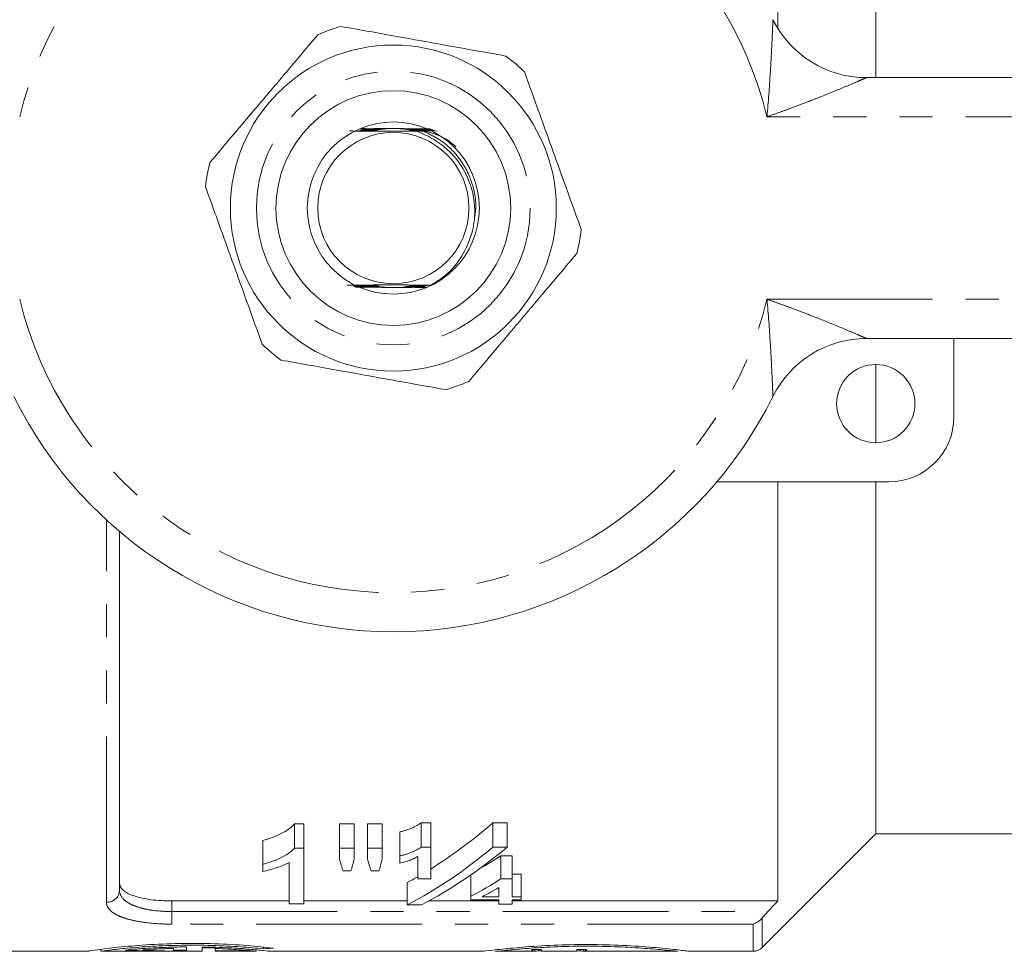
# Model space of a CAD drawing. Units: millimetres. Extents: x 83 to 200, y 61 to 268.
# Drawn here: x 140 to 178, y 61 to 97 of the extents above; entities that cross this region are included whole.
import ezdxf

# ---------------------------------------------------------------- set-up
doc = ezdxf.new("R2010")
doc.units = ezdxf.units.MM
doc.linetypes.add('PHANTOM', pattern=[12.7, 6.35, -1.27, 1.27, -1.27, 1.27, -1.27])

msp = doc.modelspace()

# ---------------------------------------------------------------- linework, layer by layer
at = {"color": 7, "linetype": 'Continuous', "lineweight": 15}
for p, q in [((169.012, 96.465), (169.012, 116.16)), ((172.762, 94.588), (172.762, 113.588)), ((172.402, 94.588), (195.262, 94.588)), ((152.955, 92.55), (153.159, 92.55)), ((153.168, 92.554), (152.965, 92.554)), ((152.987, 92.564), (153.199, 92.565)), ((153.209, 92.569), (152.997, 92.569)), ((153.191, 92.638), (153.002, 92.638)), ((153.02, 92.579), (153.24, 92.58)), ((153.251, 92.583), (153.03, 92.584)), ((153.052, 92.594), (153.284, 92.594)), ((153.295, 92.598), (153.062, 92.598)), ((153.085, 92.608), (153.33, 92.609)), ((153.342, 92.612), (153.095, 92.613)), ((153.118, 92.623), (153.379, 92.624)), ((153.392, 92.627), (153.128, 92.627)), ((154.669, 92.638), (153.527, 92.638)), ((155.645, 92.63), (155.128, 92.628)), ((155.14, 92.625), (155.658, 92.624)), ((155.681, 92.615), (155.178, 92.614)), ((155.189, 92.61), (155.695, 92.61)), ((155.717, 92.601), (155.224, 92.599)), ((155.235, 92.596), (155.731, 92.595)), ((155.754, 92.586), (155.269, 92.585)), ((155.279, 92.581), (155.768, 92.581)), ((155.79, 92.571), (155.311, 92.57)), ((155.321, 92.567), (155.804, 92.566)), ((155.827, 92.557), (155.352, 92.556)), ((155.361, 92.552), (155.578, 92.552)), ((155.466, 92.541), (155.39, 92.541)), ((155.466, 92.541), (155.926, 92.544)), ((152.724, 86.598), (153.234, 86.599)), ((153.224, 86.603), (152.734, 86.604)), ((153.266, 86.588), (152.745, 86.589)), ((152.759, 86.584), (153.277, 86.585)), ((153.311, 86.574), (152.78, 86.575)), ((152.794, 86.569), (153.323, 86.57)), ((152.829, 86.554), (153.371, 86.556)), ((153.143, 86.632), (152.933, 86.632)), ((152.945, 86.628), (153.153, 86.629)), ((153.183, 86.618), (152.97, 86.618)), ((152.982, 86.613), (153.193, 86.614)), ((153.002, 86.538), (153.091, 86.538)), ((153.359, 86.559), (153.119, 86.56)), ((153.81, 86.538), (154.972, 86.538)), ((155.068, 86.538), (155.522, 86.538)), ((155.158, 86.557), (155.419, 86.557)), ((155.429, 86.561), (155.17, 86.561)), ((155.206, 86.572), (155.45, 86.571)), ((155.46, 86.576), (155.217, 86.575)), ((155.251, 86.586), (155.482, 86.586)), ((155.492, 86.591), (155.262, 86.59)), ((155.295, 86.601), (155.514, 86.601)), ((155.523, 86.605), (155.305, 86.605)), ((155.336, 86.616), (155.545, 86.615)), ((155.555, 86.62), (155.346, 86.619)), ((155.376, 86.63), (155.577, 86.63)), ((155.713, 86.635), (155.385, 86.634)), ((195.262, 84.588), (172.402, 84.588)), ((175.762, 84.588), (175.762, 81.588)), ((172.762, 80.588), (172.762, 83.588)), ((173.262, 79.088), (166.664, 79.088)), ((169.012, 63.017), (169.012, 79.088)), ((172.762, 65.588), (172.762, 79.088)), ((143.762, 77.186), (143.762, 63.435)), ((150.472, 65.981), (150.836, 65.981)), ((150.472, 65.045), (150.472, 65.981)), ((150.836, 65.045), (150.836, 65.981)), ((152.195, 65.981), (152.762, 65.981)), ((152.195, 65.045), (152.195, 65.981)), ((152.762, 65.045), (152.762, 65.981)), ((153.271, 65.981), (153.838, 65.981)), ((153.271, 65.045), (153.271, 65.981)), ((153.838, 65.045), (153.838, 65.981)), ((155.327, 66.016), (155.706, 66.016)), ((155.327, 65.079), (155.327, 66.016)), ((155.706, 65.079), (155.706, 66.016)), ((158.082, 66.016), (158.626, 66.016)), ((158.082, 65.079), (158.082, 66.016)), ((158.626, 65.079), (158.626, 66.016)), ((149.251, 64.422), (149.251, 65.333)), ((154.517, 64.749), (154.517, 65.673)), ((168.408, 61.235), (172.762, 65.588)), ((172.762, 65.588), (178.262, 65.588)), ((150.836, 65.045), (150.472, 65.045)), ((150.836, 62.911), (150.836, 65.045)), ((152.762, 65.045), (152.195, 65.045)), ((152.195, 65.045), (152.195, 64.624)), ((152.762, 64.624), (152.762, 65.045)), ((153.838, 65.045), (153.271, 65.045)), ((153.271, 65.045), (153.271, 64.624)), ((153.838, 64.624), (153.838, 65.045)), ((155.706, 65.079), (155.327, 65.079)), ((155.706, 63.861), (155.706, 65.079)), ((158.626, 65.079), (158.082, 65.079)), ((154.517, 64.749), (154.517, 64.467)), ((155.197, 64.726), (155.197, 63.861)), ((158.389, 64.751), (158.821, 64.751)), ((158.389, 63.861), (158.389, 64.751)), ((158.821, 63.861), (158.821, 64.751)), ((149.251, 64.422), (149.251, 64.149)), ((150.27, 64.491), (150.27, 62.911)), ((152.334, 64.17), (152.638, 64.17)), ((153.407, 64.17), (153.705, 64.17)), ((155.197, 63.861), (155.706, 63.861)), ((157.235, 63.199), (157.235, 64.019)), ((158.821, 63.861), (158.389, 63.861)), ((158.821, 64.047), (159.161, 64.047)), ((158.821, 63.18), (158.821, 63.861)), ((159.161, 63.18), (159.161, 64.047)), ((154.797, 62.868), (154.797, 63.724)), ((158.311, 63.532), (158.311, 63.18)), ((157.235, 63.199), (157.235, 63.065)), ((157.235, 63.065), (158.311, 63.065)), ((158.311, 63.18), (157.665, 63.18)), ((158.311, 63.065), (158.311, 62.889)), ((159.161, 63.18), (158.821, 63.18)), ((158.821, 63.065), (159.161, 63.065)), ((158.821, 62.889), (158.821, 63.065)), ((159.161, 63.065), (159.161, 63.18)), ((150.27, 63.017), (145.762, 63.017)), ((150.27, 62.911), (150.836, 62.911)), ((154.797, 63.017), (150.836, 63.017)), ((154.797, 62.868), (155.341, 62.868)), ((158.311, 63.017), (155.618, 63.017)), ((158.311, 62.889), (158.821, 62.889)), ((169.012, 63.017), (158.821, 63.017)), ((145.83, 61.198), (145.83, 61.129)), ((146.33, 61.257), (146.33, 61.129)), ((146.93, 61.255), (146.93, 61.088)), ((147.43, 61.194), (147.43, 61.102)), ((149.276, 61.249), (149.276, 61.184)), ((132.912, 61.088), (142.607, 61.088)), ((143.05, 61.163), (143.05, 61.088)), ((143.101, 61.088), (145.826, 61.088)), ((145.83, 61.129), (146.33, 61.129)), ((145.83, 61.096), (145.83, 61.088)), ((146.33, 61.089), (146.33, 61.088)), ((146.33, 61.088), (146.93, 61.088)), ((147.43, 61.102), (148.905, 61.102)), ((147.43, 61.102), (147.43, 61.091)), ((147.43, 61.091), (147.43, 61.088)), ((147.43, 61.091), (149.007, 61.091)), ((147.43, 61.088), (148.987, 61.088)), ((149.47, 61.088), (157.712, 61.088)), ((158.17, 61.088), (159.578, 61.088)), ((159.578, 61.154), (159.949, 61.154)), ((159.578, 61.088), (159.578, 61.154)), ((159.612, 61.154), (159.612, 61.091)), ((159.679, 61.154), (159.679, 61.096)), ((159.814, 61.154), (159.814, 61.102)), ((159.949, 61.154), (159.949, 61.088)), ((159.949, 61.088), (161.299, 61.088)), ((161.299, 61.154), (161.67, 61.154)), ((161.299, 61.088), (161.299, 61.154)), ((161.434, 61.154), (161.434, 61.102)), ((161.569, 61.154), (161.569, 61.096)), ((161.637, 61.154), (161.637, 61.091)), ((161.67, 61.154), (161.67, 61.088)), ((161.67, 61.088), (162.113, 61.088)), ((162.113, 61.094), (162.484, 61.094)), ((162.113, 61.088), (162.113, 61.094)), ((162.484, 61.094), (162.484, 61.088)), ((162.484, 61.088), (165.17, 61.088)), ((165.641, 61.088), (168.055, 61.088))]:
    msp.add_line(p, q, dxfattribs=at)
at = {"color": 8, "linetype": 'PHANTOM', "lineweight": 0}
for p, q in [((195.262, 93.088), (168.591, 93.088)), ((168.591, 86.088), (195.262, 86.088)), ((143.262, 62.968), (143.262, 77.628)), ((145.762, 63.017), (145.762, 62.612)), ((145.762, 62.13), (145.762, 62.612)), ((145.762, 62.612), (168.624, 62.612)), ((168.408, 62.368), (168.408, 61.235)), ((168.055, 62.13), (145.762, 62.13)), ((168.055, 61.088), (168.055, 62.13))]:
    msp.add_line(p, q, dxfattribs=at)
at = {"color": 7, "linetype": 'Continuous', "lineweight": 15}
for centre, radius in [((154.262, 89.588), 6.25), ((154.262, 89.588), 4.5), ((154.262, 89.588), 3.3), ((154.262, 89.588), 2.9), ((172.762, 82.088), 1.5)]:
    msp.add_circle(centre, radius, dxfattribs=at)
at = {"color": 8, "linetype": 'PHANTOM', "lineweight": 0}
msp.add_circle((154.262, 89.588), 5.25, dxfattribs=at)
for centre, radius, start, end in [((154.262, 89.588), 14.75, 13.7265, 166.2735), ((154.262, 89.588), 14.75, 193.7265, 346.2735), ((143.278, 63.452), 0.484, 268.1133, 357.9806)]:
    msp.add_arc(centre, radius, start, end, dxfattribs=at)
at = {"color": 7, "linetype": 'Continuous', "lineweight": 15}
for centre, radius, start, end in [((172.402, 98.588), 4, 206.3878, 270), ((154.262, 89.588), 7.25, 106.102, 113.5189), ((154.262, 89.588), 7.25, 46.102, 53.5189), ((154.262, 89.588), 7.25, 166.102, 173.5189), ((154.262, 89.588), 7.25, 346.102, 353.5189), ((172.402, 80.588), 4, 90, 153.6122), ((154.262, 89.588), 7.25, 226.102, 233.5189), ((154.262, 89.588), 7.25, 286.102, 293.5189), ((154.262, 89.588), 16.25, 206.3878, 333.6122), ((173.262, 81.588), 2.5, 270, 0), ((168.055, 61.588), 0.5, 270, 315)]:
    msp.add_arc(centre, radius, start, end, dxfattribs=at)
for centre, major_axis, ratio, start_param, end_param in [((147.595, 89.588), (0, 27.75), 0.716242, 3.561971, 3.697403), ((147.595, 89.588), (0, 28.55), 0.716242, 3.501503, 3.680091), ((148.139, 89.588), (0, 28.55), 0.716242, 3.501503, 3.680091), ((154.439, 89.588), (0, 28.55), 0.161994, 2.635032, 2.668852), ((150.748, 89.588), (0, 28.55), 0.145379, 3.614333, 3.648153), ((155.472, 89.588), (0, 28.55), 0.158879, 2.635032, 2.668852), ((151.68, 89.588), (0, 28.55), 0.155763, 3.614333, 3.648153), ((148.754, 89.588), (0, 27.75), 0.778507, 3.561383, 3.603893), ((147.595, 89.588), (0, 27.75), 0.716242, 3.512374, 3.534055), ((148.754, 89.588), (0, 28.55), 0.778507, 3.53312, 3.589977), ((149.141, 89.588), (0, 28.55), 0.785791, 3.531344, 3.562675), ((146.47, 89.588), (34.236, 0), 0.832447, 4.794439, 4.805707), ((145.826, 89.588), (31.751, 0), 0.897611, 4.65477, 4.712522), ((146.574, 89.588), (31.751, 0), 0.897611, 4.651904, 4.704695), ((159.553, 89.588), (0, 28.5), 0.142857, 3.147655, 3.155945), ((159.495, 89.588), (0, 28.5), 0.285714, 3.155945, 3.164236), ((159.31, 89.588), (0, 28.5), 0.571429, 3.164236, 3.172528), ((158.786, 89.588), (33.25, 0), 0.857143, 4.743325, 4.747387), ((162.463, 89.588), (33.25, 0), 0.857143, 4.677391, 4.681453), ((161.938, 89.588), (0, 28.5), 0.571429, 3.110657, 3.11895), ((161.754, 89.588), (0, 28.5), 0.285714, 3.11895, 3.12724), ((161.695, 89.588), (0, 28.5), 0.142857, 3.12724, 3.13553)]:
    msp.add_ellipse(centre, major_axis=major_axis, ratio=ratio, start_param=start_param, end_param=end_param, dxfattribs=at)
at = {"color": 8, "linetype": 'PHANTOM', "lineweight": 0}
for points, knots in [([(168.591, 93.088), (168.591, 93.094), (168.644, 93.653), (168.697, 94.366), (168.753, 95.357), (168.78, 95.912), (168.801, 96.382), (168.811, 96.618), (168.817, 96.769), (168.819, 96.81), (168.819, 96.811), (168.819, 96.811)], [0, 0, 0, 0, 0.003538, 0.389566, 0.492527, 0.706789, 0.791003, 0.876761, 0.931675, 0.995492, 1, 1, 1, 1]), ([(172.402, 94.588), (172.402, 94.588), (172.401, 94.588), (172.361, 94.57), (172.225, 94.511), (171.976, 94.403), (171.477, 94.19), (170.855, 93.935), (170.124, 93.648), (169.566, 93.437), (169.019, 93.239), (168.738, 93.14), (168.596, 93.09), (168.591, 93.088)], [0, 0, 0, 0, 0.004196, 0.05549, 0.117833, 0.171251, 0.29266, 0.515889, 0.620998, 0.808192, 0.902388, 0.996708, 1, 1, 1, 1]), ([(155.39, 92.541), (155.593, 92.449), (155.997, 92.266), (156.551, 91.807), (157.025, 91.199), (157.339, 90.435), (157.463, 89.731), (157.391, 89.307), (157.366, 89.16)], [0, 0, 0, 0, 0.157125, 0.31331, 0.504752, 0.696193, 0.894468, 1, 1, 1, 1]), ([(168.819, 82.366), (168.819, 82.366), (168.819, 82.367), (168.817, 82.408), (168.811, 82.559), (168.801, 82.795), (168.78, 83.264), (168.753, 83.819), (168.697, 84.811), (168.644, 85.524), (168.591, 86.083), (168.591, 86.088)], [0, 0, 0, 0, 0.004508, 0.068325, 0.123239, 0.208997, 0.293211, 0.507473, 0.610434, 0.996462, 1, 1, 1, 1]), ([(168.591, 86.088), (168.596, 86.087), (168.738, 86.037), (169.019, 85.938), (169.566, 85.74), (170.124, 85.529), (170.855, 85.242), (171.477, 84.987), (171.976, 84.774), (172.225, 84.666), (172.361, 84.607), (172.401, 84.589), (172.402, 84.588), (172.402, 84.588)], [0, 0, 0, 0, 0.003292, 0.097612, 0.191808, 0.379002, 0.484111, 0.70734, 0.828749, 0.882167, 0.94451, 0.995804, 1, 1, 1, 1]), ([(143.762, 63.435), (143.762, 63.316), (143.807, 63.205), (143.947, 63.053), (144.005, 63.005), (144.142, 62.917), (144.224, 62.876), (144.405, 62.802), (144.505, 62.77), (144.723, 62.713), (144.843, 62.689), (145.213, 62.631), (145.486, 62.612), (145.762, 62.612)], [0, 0, 0, 0, 0.25, 0.25, 0.375, 0.375, 0.5, 0.5, 0.625, 0.625, 0.75, 0.75, 1, 1, 1, 1]), ([(145.762, 62.13), (145.419, 62.13), (145.08, 62.15), (144.618, 62.208), (144.469, 62.232), (144.197, 62.289), (144.072, 62.322), (143.845, 62.397), (143.743, 62.439), (143.57, 62.528), (143.497, 62.576), (143.379, 62.68), (143.335, 62.735), (143.277, 62.848), (143.262, 62.907), (143.262, 62.968)], [0, 0, 0, 0, 0.25, 0.25, 0.375, 0.375, 0.5, 0.5, 0.625, 0.625, 0.75, 0.75, 0.875, 0.875, 1, 1, 1, 1])]:
    msp.add_open_spline(points, degree=3, knots=knots, dxfattribs=at)
at = {"color": 7, "linetype": 'Continuous', "lineweight": 15}
for points, knots in [([(158.573, 95.418), (158.429, 95.444), (157.681, 95.578), (156.285, 95.829), (154.289, 96.188), (152.958, 96.427), (152.251, 96.554)], [0, 0, 0, 0, 0.069513, 0.36188, 0.661405, 1, 1, 1, 1]), ([(151.369, 96.236), (150.959, 95.751), (150.131, 94.77), (149.002, 93.435), (148.029, 92.282), (147.493, 91.648), (147.224, 91.33)], [0, 0, 0, 0, 0.299773, 0.606569, 0.802338, 1, 1, 1, 1]), ([(161.466, 88.77), (161.251, 89.367), (160.815, 90.575), (160.223, 92.22), (159.712, 93.639), (159.43, 94.42), (159.289, 94.813)], [0, 0, 0, 0, 0.299773, 0.606569, 0.802338, 1, 1, 1, 1]), ([(152.581, 92.543), (152.59, 92.543), (152.82, 92.542), (153.403, 92.54), (154.29, 92.538), (154.903, 92.54), (155.166, 92.54)], [0, 0, 0, 0, 0.012349, 0.296569, 0.699323, 1, 1, 1, 1]), ([(153.159, 92.55), (153.217, 92.551), (153.334, 92.551), (153.463, 92.552), (153.527, 92.552), (153.542, 92.552), (153.544, 92.553), (153.539, 92.553), (153.522, 92.553), (153.466, 92.553), (153.343, 92.554), (153.232, 92.554), (153.168, 92.554)], [0, 0, 0, 0, 0.208247, 0.417405, 0.477001, 0.499458, 0.522133, 0.542132, 0.568408, 0.616945, 0.778698, 1, 1, 1, 1]), ([(153.199, 92.565), (153.282, 92.565), (153.391, 92.566), (153.515, 92.566), (153.569, 92.567), (153.599, 92.567), (153.607, 92.567), (153.606, 92.567), (153.599, 92.567), (153.576, 92.568), (153.482, 92.568), (153.353, 92.568), (153.243, 92.569), (153.209, 92.569)], [0, 0, 0, 0, 0.280945, 0.367055, 0.450196, 0.492033, 0.510171, 0.528449, 0.5448, 0.571644, 0.640215, 0.887051, 1, 1, 1, 1]), ([(153.24, 92.58), (153.378, 92.58), (153.532, 92.58), (153.66, 92.581), (153.675, 92.582), (153.678, 92.582), (153.674, 92.582), (153.661, 92.582), (153.616, 92.582), (153.478, 92.583), (153.345, 92.583), (153.251, 92.583)], [0, 0, 0, 0, 0.428453, 0.481961, 0.499811, 0.51786, 0.533247, 0.552188, 0.586917, 0.706161, 1, 1, 1, 1]), ([(153.284, 92.594), (153.42, 92.595), (153.569, 92.595), (153.712, 92.596), (153.738, 92.596), (153.753, 92.596), (153.758, 92.596), (153.757, 92.597), (153.752, 92.597), (153.733, 92.597), (153.648, 92.597), (153.496, 92.598), (153.361, 92.598), (153.295, 92.598)], [0, 0, 0, 0, 0.399516, 0.440314, 0.482318, 0.497471, 0.512781, 0.524004, 0.535204, 0.554057, 0.604726, 0.809347, 1, 1, 1, 1]), ([(153.33, 92.609), (153.464, 92.609), (153.618, 92.61), (153.773, 92.61), (153.812, 92.611), (153.836, 92.611), (153.849, 92.611), (153.854, 92.611), (153.855, 92.611), (153.851, 92.611), (153.838, 92.611), (153.784, 92.612), (153.615, 92.612), (153.456, 92.612), (153.342, 92.612)], [0, 0, 0, 0, 0.366137, 0.420793, 0.453806, 0.486538, 0.498804, 0.511186, 0.519557, 0.527921, 0.540632, 0.572294, 0.696154, 1, 1, 1, 1]), ([(153.379, 92.624), (153.513, 92.624), (153.691, 92.624), (153.874, 92.625), (153.933, 92.625), (153.958, 92.625), (153.973, 92.626), (153.981, 92.626), (153.984, 92.626), (153.984, 92.626), (153.981, 92.626), (153.972, 92.626), (153.925, 92.626), (153.73, 92.627), (153.541, 92.627), (153.392, 92.627)], [0, 0, 0, 0, 0.323269, 0.432036, 0.460706, 0.479464, 0.498293, 0.505396, 0.512574, 0.517589, 0.522595, 0.530726, 0.552493, 0.647632, 1, 1, 1, 1]), ([(155.128, 92.628), (154.995, 92.628), (154.821, 92.628), (154.642, 92.627), (154.587, 92.627), (154.563, 92.627), (154.547, 92.626), (154.539, 92.626), (154.536, 92.626), (154.536, 92.626), (154.538, 92.626), (154.548, 92.626), (154.594, 92.626), (154.793, 92.625), (154.986, 92.625), (155.14, 92.625)], [0, 0, 0, 0, 0.3234797, 0.4208507, 0.4499707, 0.468903, 0.4878538, 0.4950053, 0.5022248, 0.5072481, 0.512263, 0.5203416, 0.5418346, 0.635247, 1, 1, 1, 1]), ([(155.178, 92.614), (155.043, 92.613), (154.891, 92.613), (154.74, 92.612), (154.704, 92.612), (154.682, 92.612), (154.669, 92.612), (154.665, 92.612), (154.665, 92.612), (154.67, 92.612), (154.684, 92.611), (154.753, 92.611), (154.925, 92.611), (155.086, 92.61), (155.189, 92.61)], [0, 0, 0, 0, 0.366423, 0.416114, 0.447009, 0.478448, 0.489937, 0.501542, 0.509882, 0.518201, 0.531921, 0.56868, 0.723399, 1, 1, 1, 1]), ([(155.224, 92.599), (155.088, 92.599), (154.94, 92.599), (154.801, 92.598), (154.777, 92.598), (154.765, 92.597), (154.761, 92.597), (154.764, 92.597), (154.774, 92.597), (154.809, 92.597), (154.962, 92.596), (155.114, 92.596), (155.235, 92.596)], [0, 0, 0, 0, 0.400142, 0.436998, 0.475623, 0.489876, 0.504271, 0.51717, 0.531898, 0.558229, 0.647472, 1, 1, 1, 1]), ([(155.269, 92.585), (155.164, 92.584), (155.04, 92.584), (154.91, 92.583), (154.873, 92.583), (154.852, 92.583), (154.844, 92.583), (154.842, 92.583), (154.847, 92.582), (154.861, 92.582), (154.912, 92.582), (155.055, 92.581), (155.189, 92.581), (155.279, 92.581)], [0, 0, 0, 0, 0.334332, 0.394505, 0.454169, 0.474776, 0.495555, 0.509657, 0.523764, 0.543668, 0.581563, 0.71799, 1, 1, 1, 1]), ([(155.311, 92.57), (155.239, 92.57), (155.137, 92.57), (155.014, 92.569), (154.954, 92.569), (154.924, 92.568), (154.914, 92.568), (154.912, 92.568), (154.917, 92.568), (154.932, 92.568), (154.984, 92.567), (155.117, 92.567), (155.241, 92.567), (155.321, 92.567)], [0, 0, 0, 0, 0.24397, 0.342827, 0.442169, 0.470288, 0.492816, 0.509584, 0.526377, 0.549179, 0.591346, 0.735195, 1, 1, 1, 1]), ([(155.352, 92.556), (155.303, 92.555), (155.216, 92.555), (155.097, 92.555), (155.019, 92.554), (154.984, 92.554), (154.976, 92.554), (154.977, 92.553), (154.985, 92.553), (155.01, 92.553), (155.111, 92.552), (155.236, 92.552), (155.339, 92.552), (155.361, 92.552)], [0, 0, 0, 0, 0.171277, 0.306892, 0.443518, 0.471486, 0.499775, 0.518683, 0.53754, 0.568675, 0.647883, 0.922678, 1, 1, 1, 1]), ([(155.39, 92.541), (155.321, 92.541), (155.244, 92.541), (155.172, 92.54), (155.166, 92.54)], [0, 0, 0, 0, 0.9063197, 1, 1, 1, 1]), ([(157.3, 88.715), (157.326, 88.85), (157.421, 89.341), (157.354, 90.219), (156.94, 91.194), (156.319, 91.891), (155.732, 92.282), (155.356, 92.453), (155.197, 92.524), (155.169, 92.539), (155.166, 92.54)], [0, 0, 0, 0, 0.0863, 0.313342, 0.540334, 0.739348, 0.890147, 0.979731, 0.997805, 1, 1, 1, 1]), ([(155.466, 92.541), (155.763, 92.46), (156.208, 92.339), (156.549, 92.034), (156.662, 91.933)], [0, 0, 0, 0, 0.668492, 1, 1, 1, 1]), ([(147.058, 90.407), (147.273, 89.81), (147.709, 88.602), (148.301, 86.957), (148.812, 85.537), (149.094, 84.757), (149.235, 84.364)], [0, 0, 0, 0, 0.299773, 0.606569, 0.802338, 1, 1, 1, 1]), ([(155.713, 86.635), (155.856, 86.724), (156.311, 87.006), (156.942, 87.684), (157.182, 88.374), (157.3, 88.715)], [0, 0, 0, 0, 0.188727, 0.599361, 1, 1, 1, 1]), ([(157.155, 82.941), (157.565, 83.426), (158.393, 84.406), (159.522, 85.742), (160.495, 86.895), (161.031, 87.529), (161.3, 87.847)], [0, 0, 0, 0, 0.299773, 0.606569, 0.802338, 1, 1, 1, 1]), ([(155.713, 86.635), (155.548, 86.635), (155.051, 86.637), (154.145, 86.639), (153.211, 86.637), (152.688, 86.634), (152.488, 86.633)], [0, 0, 0, 0, 0.1597649, 0.4801916, 0.8010253, 1, 1, 1, 1]), ([(153.153, 86.629), (153.219, 86.629), (153.312, 86.629), (153.423, 86.63), (153.482, 86.63), (153.512, 86.63), (153.519, 86.631), (153.517, 86.631), (153.505, 86.631), (153.466, 86.631), (153.345, 86.632), (153.227, 86.632), (153.143, 86.632)], [0, 0, 0, 0, 0.239587, 0.335854, 0.432333, 0.480961, 0.502477, 0.524121, 0.548468, 0.588473, 0.705074, 1, 1, 1, 1]), ([(153.193, 86.614), (153.252, 86.614), (153.37, 86.615), (153.5, 86.615), (153.564, 86.616), (153.578, 86.616), (153.579, 86.616), (153.573, 86.616), (153.556, 86.617), (153.494, 86.617), (153.365, 86.617), (153.248, 86.617), (153.183, 86.618)], [0, 0, 0, 0, 0.205551, 0.412029, 0.469958, 0.490838, 0.511928, 0.530192, 0.556046, 0.605604, 0.779578, 1, 1, 1, 1]), ([(153.234, 86.599), (153.321, 86.6), (153.433, 86.6), (153.558, 86.601), (153.609, 86.601), (153.637, 86.601), (153.645, 86.601), (153.645, 86.602), (153.639, 86.602), (153.618, 86.602), (153.531, 86.602), (153.393, 86.603), (153.273, 86.603), (153.224, 86.603)], [0, 0, 0, 0, 0.286707, 0.366145, 0.442283, 0.480576, 0.497483, 0.514536, 0.529719, 0.554043, 0.615548, 0.840269, 1, 1, 1, 1]), ([(153.277, 86.585), (153.414, 86.585), (153.568, 86.586), (153.699, 86.587), (153.715, 86.587), (153.721, 86.587), (153.72, 86.587), (153.713, 86.587), (153.692, 86.587), (153.597, 86.588), (153.448, 86.588), (153.318, 86.588), (153.266, 86.588)], [0, 0, 0, 0, 0.415018, 0.466809, 0.483965, 0.501305, 0.513929, 0.526507, 0.548167, 0.607186, 0.843503, 1, 1, 1, 1]), ([(153.323, 86.57), (153.458, 86.571), (153.607, 86.571), (153.754, 86.572), (153.783, 86.572), (153.8, 86.572), (153.807, 86.572), (153.808, 86.573), (153.805, 86.573), (153.794, 86.573), (153.752, 86.573), (153.59, 86.574), (153.433, 86.574), (153.311, 86.574)], [0, 0, 0, 0, 0.384026, 0.426191, 0.467003, 0.482308, 0.497759, 0.507723, 0.5177, 0.531755, 0.558761, 0.660336, 1, 1, 1, 1]), ([(153.371, 86.556), (153.505, 86.556), (153.663, 86.557), (153.831, 86.557), (153.879, 86.558), (153.906, 86.558), (153.915, 86.558), (153.918, 86.558), (153.917, 86.558), (153.912, 86.558), (153.897, 86.558), (153.819, 86.559), (153.636, 86.559), (153.465, 86.559), (153.359, 86.559)], [0, 0, 0, 0, 0.346705, 0.409905, 0.460364, 0.485697, 0.494522, 0.503439, 0.510218, 0.516974, 0.52935, 0.56585, 0.731162, 1, 1, 1, 1]), ([(155.17, 86.561), (155.036, 86.56), (154.874, 86.56), (154.698, 86.559), (154.642, 86.559), (154.616, 86.559), (154.611, 86.559), (154.611, 86.558), (154.614, 86.558), (154.625, 86.558), (154.676, 86.558), (154.855, 86.557), (155.028, 86.557), (155.158, 86.557)], [0, 0, 0, 0, 0.346546, 0.416502, 0.486804, 0.502796, 0.510595, 0.518473, 0.525312, 0.5358, 0.562584, 0.671718, 1, 1, 1, 1]), ([(155.217, 86.575), (155.082, 86.575), (154.932, 86.575), (154.782, 86.574), (154.75, 86.574), (154.73, 86.573), (154.722, 86.573), (154.72, 86.573), (154.723, 86.573), (154.733, 86.573), (154.771, 86.573), (154.928, 86.572), (155.083, 86.572), (155.206, 86.572)], [0, 0, 0, 0, 0.383673, 0.430093, 0.472752, 0.49031, 0.508043, 0.518087, 0.52816, 0.541659, 0.566827, 0.657639, 1, 1, 1, 1]), ([(155.262, 86.59), (155.126, 86.59), (154.973, 86.589), (154.839, 86.588), (154.818, 86.588), (154.809, 86.588), (154.808, 86.588), (154.812, 86.588), (154.825, 86.587), (154.873, 86.587), (155.018, 86.587), (155.155, 86.586), (155.251, 86.586)], [0, 0, 0, 0, 0.414371, 0.465981, 0.48662, 0.507462, 0.520244, 0.53304, 0.550993, 0.585163, 0.709294, 1, 1, 1, 1]), ([(155.305, 86.605), (155.206, 86.604), (155.087, 86.604), (154.959, 86.603), (154.917, 86.603), (154.894, 86.603), (154.885, 86.603), (154.883, 86.602), (154.887, 86.602), (154.901, 86.602), (154.951, 86.602), (155.084, 86.601), (155.21, 86.601), (155.295, 86.601)], [0, 0, 0, 0, 0.323075, 0.391803, 0.459437, 0.482362, 0.505471, 0.520951, 0.536455, 0.557474, 0.596387, 0.730377, 1, 1, 1, 1]), ([(155.346, 86.619), (155.275, 86.619), (155.175, 86.619), (155.053, 86.618), (154.992, 86.618), (154.961, 86.617), (154.951, 86.617), (154.949, 86.617), (154.954, 86.617), (154.97, 86.617), (155.024, 86.616), (155.149, 86.616), (155.265, 86.616), (155.336, 86.616)], [0, 0, 0, 0, 0.2427471, 0.3460293, 0.449819, 0.4804307, 0.5042696, 0.5222633, 0.5402843, 0.5647538, 0.6098811, 0.7615429, 1, 1, 1, 1]), ([(155.385, 86.634), (155.336, 86.634), (155.249, 86.633), (155.132, 86.633), (155.055, 86.632), (155.02, 86.632), (155.011, 86.632), (155.01, 86.632), (155.016, 86.631), (155.035, 86.631), (155.1, 86.631), (155.219, 86.63), (155.324, 86.63), (155.376, 86.63)], [0, 0, 0, 0, 0.177154, 0.31237, 0.448488, 0.479769, 0.505736, 0.525905, 0.546079, 0.575183, 0.630336, 0.817175, 1, 1, 1, 1]), ([(149.951, 83.759), (150.658, 83.632), (151.974, 83.396), (153.969, 83.037), (155.365, 82.786), (156.129, 82.649), (156.273, 82.623)], [0, 0, 0, 0, 0.338594, 0.630605, 0.930487, 1, 1, 1, 1]), ([(149.251, 65.333), (149.38, 65.37), (149.508, 65.409), (149.747, 65.499), (149.86, 65.548), (150.069, 65.657), (150.167, 65.715), (150.296, 65.809), (150.337, 65.841), (150.41, 65.909), (150.441, 65.944), (150.472, 65.981)], [0, 0, 0, 0, 0.25, 0.25, 0.5, 0.5, 0.75, 0.75, 0.875, 0.875, 1, 1, 1, 1]), ([(154.517, 65.673), (154.558, 65.682), (154.6, 65.69), (154.678, 65.71), (154.716, 65.722), (154.827, 65.758), (154.898, 65.785), (155.035, 65.842), (155.101, 65.873), (155.222, 65.941), (155.276, 65.978), (155.327, 66.016)], [0, 0, 0, 0, 0.125, 0.125, 0.25, 0.25, 0.5, 0.5, 0.75, 0.75, 1, 1, 1, 1]), ([(150.472, 65.045), (150.441, 65.01), (150.41, 64.976), (150.336, 64.91), (150.295, 64.88), (150.167, 64.789), (150.069, 64.733), (149.859, 64.629), (149.747, 64.581), (149.508, 64.495), (149.38, 64.457), (149.251, 64.422)], [0, 0, 0, 0, 0.125, 0.125, 0.25, 0.25, 0.5, 0.5, 0.75, 0.75, 1, 1, 1, 1]), ([(155.327, 65.079), (155.275, 65.042), (155.222, 65.007), (155.101, 64.942), (155.035, 64.912), (154.899, 64.857), (154.827, 64.831), (154.715, 64.796), (154.678, 64.785), (154.599, 64.765), (154.558, 64.757), (154.517, 64.749)], [0, 0, 0, 0, 0.25, 0.25, 0.5, 0.5, 0.75, 0.75, 0.875, 0.875, 1, 1, 1, 1]), ([(154.517, 64.467), (154.584, 64.481), (154.65, 64.496), (154.774, 64.532), (154.834, 64.552), (154.947, 64.596), (155.001, 64.62), (155.103, 64.671), (155.15, 64.698), (155.197, 64.726)], [0, 0, 0, 0, 0.25, 0.25, 0.5, 0.5, 0.75, 0.75, 1, 1, 1, 1]), ([(149.251, 64.149), (149.347, 64.169), (149.441, 64.191), (149.621, 64.241), (149.709, 64.267), (149.882, 64.324), (149.965, 64.354), (150.125, 64.419), (150.199, 64.454), (150.27, 64.491)], [0, 0, 0, 0, 0.25, 0.25, 0.5, 0.5, 0.75, 0.75, 1, 1, 1, 1]), ([(143.762, 63.703), (143.762, 63.605), (143.809, 63.513), (143.953, 63.386), (144.011, 63.347), (144.151, 63.273), (144.233, 63.239), (144.416, 63.177), (144.516, 63.15), (144.734, 63.102), (144.852, 63.082), (145.22, 63.033), (145.49, 63.017), (145.762, 63.017)], [0, 0, 0, 0, 0.25, 0.25, 0.375, 0.375, 0.5, 0.5, 0.625, 0.625, 0.75, 0.75, 1, 1, 1, 1]), ([(149.66, 61.212), (149.343, 61.246), (148.708, 61.314), (147.419, 61.388), (146.06, 61.398), (144.758, 61.341), (143.647, 61.241), (142.888, 61.145), (142.527, 61.089), (142.585, 61.094), (142.598, 61.096)], [0, 0, 0, 0, 0.137301, 0.274628, 0.411144, 0.546654, 0.682718, 0.820046, 0.957445, 1, 1, 1, 1]), ([(149.276, 61.184), (148.999, 61.21), (148.444, 61.263), (147.317, 61.32), (146.128, 61.327), (144.986, 61.284), (144.013, 61.207), (143.343, 61.132), (143.023, 61.088), (143.083, 61.093), (143.101, 61.094)], [0, 0, 0, 0, 0.134888, 0.269796, 0.404091, 0.53762, 0.671562, 0.806465, 0.941433, 1, 1, 1, 1]), ([(146.33, 61.257), (146.09, 61.255), (145.857, 61.25), (145.406, 61.234), (145.186, 61.224), (144.784, 61.201), (144.596, 61.187), (144.263, 61.161), (144.119, 61.148), (143.997, 61.136)], [0, 0, 0, 0, 0.25, 0.25, 0.5, 0.5, 0.75, 0.75, 1, 1, 1, 1]), ([(145.83, 61.198), (145.6, 61.192), (145.386, 61.184), (144.988, 61.163), (144.809, 61.152), (144.655, 61.141)], [0, 0, 0, 0, 0.5, 0.5, 1, 1, 1, 1]), ([(149.485, 61.092), (149.493, 61.091), (149.543, 61.088), (149.308, 61.116), (148.786, 61.167), (147.964, 61.228), (147.284, 61.246), (146.93, 61.255)], [0, 0, 0, 0, 0.045844, 0.278534, 0.511585, 0.745794, 1, 1, 1, 1]), ([(148.905, 61.102), (148.849, 61.108), (148.774, 61.115), (148.587, 61.13), (148.474, 61.139), (148.094, 61.165), (147.779, 61.182), (147.43, 61.194)], [0, 0, 0, 0, 0.25, 0.25, 0.5, 0.5, 1, 1, 1, 1]), ([(165.641, 61.092), (165.601, 61.095), (165.516, 61.102), (164.856, 61.181), (163.851, 61.274), (162.586, 61.343), (161.222, 61.354), (159.915, 61.303), (158.794, 61.212), (158.029, 61.128), (157.661, 61.083), (157.704, 61.092), (157.712, 61.094)], [0, 0, 0, 0, 0.09528, 0.204927, 0.315207, 0.425983, 0.536113, 0.64551, 0.755266, 0.865894, 0.976502, 1, 1, 1, 1]), ([(165.141, 61.091), (165.107, 61.094), (165.032, 61.099), (164.456, 61.158), (163.575, 61.228), (162.467, 61.28), (161.273, 61.289), (160.129, 61.25), (159.149, 61.181), (158.477, 61.117), (158.154, 61.083), (158.202, 61.092), (158.214, 61.094)], [0, 0, 0, 0, 0.092293, 0.200827, 0.309839, 0.419227, 0.528133, 0.636494, 0.745126, 0.854408, 0.963664, 1, 1, 1, 1]), ([(148.987, 61.091), (149.001, 61.09), (149.026, 61.088), (149.012, 61.09), (149.007, 61.091)], [0, 0, 0, 0, 0.596099, 1, 1, 1, 1])]:
    msp.add_open_spline(points, degree=3, knots=knots, dxfattribs=at)
for points in [[(168.624, 62.612), (168.753, 62.747), (168.883, 62.882), (169.012, 63.017)], [(168.408, 62.368), (168.306, 62.24), (168.179, 62.163), (168.055, 62.13)], [(168.624, 62.612), (168.547, 62.531), (168.473, 62.448), (168.408, 62.368)], [(146.93, 61.226), (147.1, 61.224), (147.266, 61.22), (147.43, 61.215)]]:
    msp.add_open_spline(points, degree=3, dxfattribs=at)

doc.saveas('drawing.dxf')
